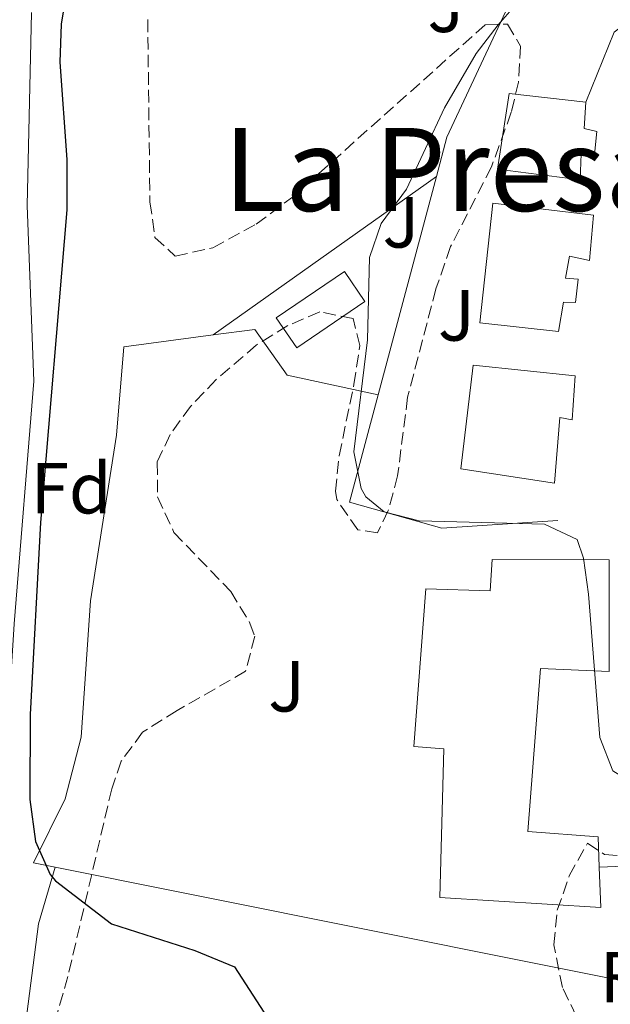
# Model space of a CAD drawing. Units: metres. Extents: x 603758 to 607196, y 4747722 to 4750087.
# Drawn here: x 606527 to 606609, y 4748531 to 4748667 of the extents above; entities that cross this region are included whole.
import ezdxf
from ezdxf.enums import TextEntityAlignment as Align

# ---------------------------------------------------------------- set-up
doc = ezdxf.new("R2010")
doc.units = ezdxf.units.M
doc.header["$MEASUREMENT"] = 0
doc.linetypes.add('DGN Style 3', pattern=[2.435890702152634, 1.739921930109024, -0.6959687720436097])
for name, color, linetype, lineweight in [('Cauce lineal', 142, 'Continuous', 13), ('Curva de nivel directora', 30, 'Continuous', 30), ('Curva de nivel intermedia', 30, 'Continuous', 0), ('Edificio', 1, 'Continuous', 13), ('Etiqueta de zona arbolada', 92, 'Continuous', 0), ('Línea  de muro-pared o tapia', 1, 'Continuous', 13), ('Línea de cambio de uso (parcela vista)', 92, 'Continuous', 0), ('Piscina', 1, 'Continuous', 0), ('Texto de rotulación de espacio menor sin especificar', 7, 'Continuous', 0), ('Zona ajardinada', 92, 'Continuous', 0), ('Zona arbolada', 92, 'DGN Style 3', 0)]:
    doc.layers.add(name, color=color, linetype=linetype, lineweight=lineweight)
doc.styles.add('Style-Arial', font='arial.ttf')

msp = doc.modelspace()

# ---------------------------------------------------------------- linework, layer by layer
at = {"layer": 'Cauce lineal', "color": 142, "linetype": 'Continuous', "lineweight": 13}
msp.add_polyline3d([(606528.6399999997, 4748667.930000001, 473.4199999999983), (606528.0499999998, 4748641.16, 473.25), (606528.9500000002, 4748616.859999999, 473), (606526.25, 4748583.26, 472.75), (606523.8499999996, 4748545.460000001, 472.5), (606521.4299999997, 4748531.980000001, 472.5), (606520.1399999997, 4748514.33, 471.6600000000035)], dxfattribs=at)
at = {"layer": 'Curva de nivel directora', "color": 30, "linetype": 'Continuous', "lineweight": 30, "elevation": 475, "flags": 128}
msp.add_lwpolyline([(606533.8799999999, 4748673.15), (606532.7699999989, 4748666.310000001), (606532.5599999988, 4748661.020000001), (606533.5299999989, 4748647.54), (606533.5299999989, 4748640.580000003), (606529.9100000003, 4748597.290000001), (606528.4500000007, 4748570.699999999), (606528.4100000003, 4748558.930000001), (606529.1799999992, 4748553.119999999), (606531.22, 4748548.539999999), (606531.9899999988, 4748547.67), (606539.7299999993, 4748541.699999999), (606551.2899999997, 4748538.01), (606556.7999999993, 4748535.760000001), (606566.4499999987, 4748520.850000001)], dxfattribs=at)
at = {"layer": 'Curva de nivel intermedia', "color": 30, "linetype": 'Continuous', "lineweight": 0, "elevation": 480.0000000000001, "flags": 128}
msp.add_lwpolyline([(606602.7100000001, 4748676.949999998), (606593.32, 4748666.21), (606590.3000000003, 4748662.23), (606585.9200000016, 4748654.699999999), (606580.650000001, 4748643.460000001), (606577.1399999994, 4748638.689999999), (606575.500000001, 4748633.970000001), (606575.2400000019, 4748622.59), (606573.3500000008, 4748607.05), (606574.3600000012, 4748601.970000002), (606575.0000000005, 4748600.829999999), (606577.5300000006, 4748598.76), (606582.3800000009, 4748597.53), (606599.7800000019, 4748597.05), (606604.3100000003, 4748594.91), (606605.1599999998, 4748592.319999999), (606605.8700000005, 4748587.369999999), (606607.4400000018, 4748567.5), (606609.2300000022, 4748562.869999999), (606612.0300000006, 4748561.180000001), (606616.2500000007, 4748561.140000002), (606634.1000000008, 4748548.51)], dxfattribs=at)
at = {"layer": 'Edificio', "color": 1, "linetype": 'Continuous', "lineweight": 13}
for points in [[(606607.04, 4748651.42, 488.2299999999959), (606606.7100000001, 4748648.230000001, 488.2299999999959), (606604.8600000005, 4748648.32, 488.8500000000058), (606604.7100000001, 4748644.720000001, 488.5399999999936), (606593.2699999996, 4748646.230000001, 487.6199999999953), (606594.8600000005, 4748656.689999999, 487), (606605.4800000006, 4748655.480000001, 488.8500000000058), (606605.2400000002, 4748651.83, 489.1600000000035)], [(606606.5700000003, 4748639.82, 484.2200000000012), (606606, 4748633.58, 484.2200000000012), (606603.2100000001, 4748634.15, 487.929999999993), (606602.6799999997, 4748631.119999999, 488.2299999999959), (606604.4500000002, 4748631, 487.929999999993), (606604.0700000003, 4748627.77, 487.6199999999953), (606602.3799999999, 4748627.800000001, 487.6199999999953), (606601.6900000004, 4748623.730000001, 487.3099999999977), (606590.8200000003, 4748624.930000001, 487.929999999993), (606592.5899999999, 4748641.52, 483.9199999999983)], [(606604.0199999996, 4748617.59, 483.9199999999983), (606603.6100000005, 4748611.52, 483.9199999999983), (606601.8799999999, 4748611.800000001, 486.3800000000047), (606601.1500000004, 4748602.74, 486.0800000000018), (606588.1600000003, 4748604.730000001, 487.3099999999977), (606589.8799999999, 4748619.08, 484.2200000000012)], [(606608.75, 4748592.130000001, 486.3800000000047), (606608.75, 4748576.640000001, 486.3800000000047), (606599.2199999997, 4748577.07, 486.6900000000023), (606597.4400000004, 4748554.49, 485.1499999999942), (606607.2000000002, 4748553.730000001, 483.9199999999983), (606607.3600000005, 4748549.550000001, 484.0500000000029), (606607.5700000003, 4748543.980000001, 484.2200000000012), (606585.2300000006, 4748545.33, 484.5299999999989), (606585.7999999998, 4748565.930000001, 485.7700000000041), (606581.6600000003, 4748566.279999999, 486.0800000000018), (606583.29, 4748588.100000001, 485.4600000000065), (606592.2100000001, 4748587.82, 484.2200000000012), (606592.5, 4748592.140000001, 483.6100000000006)]]:
    msp.add_polyline3d(points, close=True, dxfattribs=at)
at = {"layer": 'Edificio', "color": 51, "linetype": 'Continuous', "lineweight": 13}
for points in [[(606605.4800000006, 4748655.480000001, 488.8500000000058), (606594.8600000005, 4748656.689999999, 487), (606593.2699999996, 4748646.230000001, 487.6199999999953), (606604.7100000001, 4748644.720000001, 488.5399999999936), (606604.8600000005, 4748648.32, 488.8500000000058), (606606.7100000001, 4748648.230000001, 488.2299999999959), (606607.04, 4748651.42, 488.2299999999959), (606605.2400000002, 4748651.83, 489.1600000000035), (606605.4800000006, 4748655.480000001, 488.8500000000058)], [(606592.5899999999, 4748641.52, 483.9199999999983), (606590.8200000003, 4748624.930000001, 487.929999999993), (606601.6900000004, 4748623.730000001, 487.3099999999977), (606602.3799999999, 4748627.800000001, 487.6199999999953), (606604.0700000003, 4748627.77, 487.6199999999953), (606604.4500000002, 4748631, 487.929999999993), (606602.6799999997, 4748631.119999999, 488.2299999999959), (606603.2100000001, 4748634.15, 487.929999999993), (606606, 4748633.58, 484.2200000000012), (606606.5700000003, 4748639.82, 484.2200000000012), (606592.5899999999, 4748641.52, 483.9199999999983)], [(606589.8799999999, 4748619.08, 484.2200000000012), (606588.1600000003, 4748604.730000001, 487.3099999999977), (606601.1500000004, 4748602.74, 486.0800000000018), (606601.8799999999, 4748611.800000001, 486.3800000000047), (606603.6100000005, 4748611.52, 483.9199999999983), (606604.0199999996, 4748617.59, 483.9199999999983), (606589.8799999999, 4748619.08, 484.2200000000012)], [(606607.3600000005, 4748549.550000001, 484.0500000000029), (606607.2000000002, 4748553.730000001, 483.9199999999983), (606597.4400000004, 4748554.49, 485.1499999999942), (606599.2199999997, 4748577.07, 486.6900000000023), (606608.75, 4748576.640000001, 486.3800000000047), (606608.75, 4748592.130000001, 486.3800000000047), (606592.5, 4748592.140000001, 483.6100000000006), (606592.2100000001, 4748587.82, 484.2200000000012), (606583.29, 4748588.100000001, 485.4600000000065), (606581.6600000003, 4748566.279999999, 486.0800000000018), (606585.7999999998, 4748565.930000001, 485.7700000000041), (606585.2300000006, 4748545.33, 484.5299999999989), (606607.5700000003, 4748543.980000001, 484.2200000000012), (606607.3600000005, 4748549.550000001, 484.0500000000029)]]:
    msp.add_polyline3d(points, dxfattribs=at)
at = {"layer": 'Línea  de muro-pared o tapia', "color": 1, "linetype": 'Continuous', "lineweight": 13, "extrusion": (-0.03971523225523618, -0.02818831610767344, 0.9988133555184006), "elevation": -157464.8600552668, "flags": 128}
msp.add_lwpolyline([(-3521315.090650134, 3239270.813089442), (-3521315.090650135, 3239308.799240865)], dxfattribs=at)
at = {"layer": 'Línea  de muro-pared o tapia', "color": 1, "linetype": 'Continuous', "lineweight": 13, "extrusion": (-0.002636087349058033, -0.009877977873867311, 0.9999477369325918), "elevation": -48023.39797832377, "flags": 128}
msp.add_lwpolyline([(606575.8637791683, 4748372.261487129), (606583.934594715, 4748402.502962562)], dxfattribs=at)
at = {"layer": 'Línea  de muro-pared o tapia', "color": 1, "linetype": 'Continuous', "lineweight": 13}
for points in [[(606584.7699999996, 4748645.210000001, 482.6499999999942), (606586.2199999997, 4748650.65, 482.679999999993), (606602.1500000004, 4748684.699999999, 481.4499999999971), (606610.0300000003, 4748683.01, 482.9900000000052), (606615.8899999997, 4748670.17, 485.1499999999942), (606609.4400000004, 4748665.199999999, 484.5299999999989), (606605.4800000006, 4748655.480000001, 484.5299999999989)], [(606607.3600000005, 4748549.550000001, 482.679999999993), (606614.2199999997, 4748549.82, 481.7599999999948), (606621.3799999999, 4748531.65, 481.7599999999948), (606528.9199999999, 4748550.140000001, 476.5099999999948), (606533.3099999996, 4748559.02, 476.820000000007), (606535.5300000003, 4748567.550000001, 477.4400000000023), (606536.7999999998, 4748586.42, 478.3600000000006), (606540.4100000003, 4748609.380000001, 478.3600000000006), (606541.4600000001, 4748621.600000001, 478.9799999999959), (606553.8300000001, 4748623.25, 480.2400000000052)], [(606553.8300000001, 4748623.25, 480.2400000000052), (606559.6100000005, 4748624.02, 480.8300000000018), (606564.0800000001, 4748617.699999999, 479.8999999999942), (606576.7000000002, 4748614.970000001, 482.3300000000018)], [(606601.5999999996, 4748597.57, 483.6100000000006), (606585.5499999998, 4748596.51, 482.9900000000052), (606572.7300000006, 4748600.100000001, 482.3699999999953), (606576.7000000002, 4748614.970000001, 482.3300000000018)]]:
    msp.add_polyline3d(points, dxfattribs=at)
at = {"layer": 'Línea de cambio de uso (parcela vista)', "color": 92, "linetype": 'Continuous', "lineweight": 0}
msp.add_polyline3d([(606571.3213999998, 4748428.6457, 471.6408999999985), (606566.9699999997, 4748424.9, 471.8800000000047), (606561.3799999999, 4748419.4, 471.8800000000047), (606557.5800000001, 4748416.199999999, 471.2599999999948), (606552.3399999999, 4748415.210000001, 471.5399999999936), (606547.2400000002, 4748416.730000001, 471.8600000000006), (606542.3300000001, 4748418.99, 472.0399999999936), (606538.0300000003, 4748421.460000001, 472.1900000000023), (606529.9699999997, 4748427.359999999, 472.4499999999971), (606524.6100000005, 4748432.029999999, 472.6100000000006), (606521.1600000003, 4748435.600000001, 472.7100000000065), (606518.2699999996, 4748439.039999999, 472.8099999999977), (606515.7300000006, 4748443.390000001, 473.0200000000041), (606514.9100000003, 4748446.02, 473.1199999999953), (606514.1500000004, 4748451.02, 473.1600000000035), (606513.9600000001, 4748456.02, 473.1499999999942), (606516.0300000003, 4748475.060000001, 472.9100000000035), (606517.75, 4748483.230000001, 472.8099999999977), (606522.0499999998, 4748497.5, 472.8099999999977), (606524.6500000004, 4748509.060000001, 473.1199999999953), (606527.4900000002, 4748518.49, 473.7299999999959), (606527.6299999999, 4748526.310000001, 473.7299999999959), (606529.5999999996, 4748541.699999999, 474.1600000000035), (606531.9100000003, 4748549.550000001, 474.9700000000012)], dxfattribs=at)
at = {"layer": 'Piscina', "color": 1, "linetype": 'Continuous', "lineweight": 0}
msp.add_polyline3d([(606574.8600000005, 4748627.869999999, 480.8300000000018), (606565.4100000003, 4748621.470000001, 480.8300000000018), (606562.5800000001, 4748625.630000001, 480.5200000000041), (606572.0300000003, 4748632.039999999, 480.8300000000018)], close=True, dxfattribs=at)
at = {"layer": 'Piscina', "color": 4, "linetype": 'Continuous', "lineweight": 0}
msp.add_polyline3d([(606562.5800000001, 4748625.630000001, 480.5200000000041), (606572.0300000003, 4748632.039999999, 480.8300000000018), (606574.8600000005, 4748627.869999999, 480.8300000000018), (606565.4100000003, 4748621.470000001, 480.8300000000018), (606562.5800000001, 4748625.630000001, 480.5200000000041)], dxfattribs=at)
at = {"layer": 'Zona arbolada', "color": 92, "linetype": 'DGN Style 3', "lineweight": 0}
for points in [[(606544.75, 4748666.939999999, 477.0299999999989), (606545.0599999996, 4748641.689999999, 476.5500000000029), (606545.7599999999, 4748636.76, 476.5099999999948), (606548.5800000001, 4748634.180000001, 476.8399999999965), (606553.7999999998, 4748635.33, 477.6399999999995), (606559.7699999996, 4748638.59, 478.5599999999977), (606564.8099999996, 4748642.33, 479.2400000000052), (606591.5800000001, 4748666.230000001, 482.0599999999977), (606594.6500000004, 4748666.310000001, 482.679999999993), (606596.4199999999, 4748663.26, 482.9900000000052), (606596.1500000004, 4748658.27, 483.3600000000006), (606595.1600000003, 4748654.09, 483.6100000000006), (606592.4199999999, 4748646.550000001, 482.3699999999953), (606586.75, 4748635.5, 482.679999999993), (606584.7100000001, 4748629.630000001, 482.679999999993), (606580.79, 4748614.630000001, 482.679999999993), (606579.4000000004, 4748603.76, 482.679999999993), (606578.1100000005, 4748598.930000001, 482.4100000000035), (606576.5999999996, 4748595.869999999, 482.0599999999977), (606573.8799999999, 4748596.26, 481.7599999999948), (606570.9699999997, 4748600.460000001, 481.25), (606570.79, 4748601.609999999, 481.1399999999995), (606571.29, 4748606.529999999, 481.1199999999953), (606573.3499999996, 4748616.390000001, 481.7700000000041), (606574.1500000004, 4748621.779999999, 481.6100000000006), (606573.2300000006, 4748625.529999999, 481.4499999999971), (606568.5999999996, 4748626.449999999, 481.1399999999995), (606564.1699999999, 4748624.550000001, 481.1000000000058), (606559.8499999996, 4748621.869999999, 481.179999999993), (606554.2400000002, 4748617.07, 480.5899999999965), (606550.6900000004, 4748613.359999999, 479.6600000000035), (606547.8499999996, 4748609.449999999, 478.7700000000041), (606546.0700000003, 4748605.640000001, 478.3600000000006), (606546.1299999999, 4748600.82, 478.2899999999936), (606548.3899999997, 4748595.91, 478.3300000000018), (606556.2699999996, 4748587.720000001, 478.6699999999983), (606558.9199999999, 4748583.359999999, 478.6699999999983), (606559.5999999996, 4748581.529999999, 478.6699999999983), (606558.3200000003, 4748576.67, 478.6699999999983), (606548.8300000001, 4748571.24, 478.3600000000006), (606544.04, 4748568.220000001, 477.4400000000023), (606541.0800000001, 4748564.220000001, 476.9199999999983), (606539.7800000003, 4748560.41, 476.5099999999948), (606533.7000000002, 4748534.42, 473.7299999999959), (606529.54, 4748520.02, 473.1600000000035)], [(606544.75, 4748666.939999999, 477.0299999999989), (606545.0599999996, 4748641.689999999, 476.5500000000029), (606545.7599999999, 4748636.76, 476.5099999999948), (606548.5800000001, 4748634.180000001, 476.8399999999965), (606553.7999999998, 4748635.33, 477.6399999999995), (606559.7699999996, 4748638.59, 478.5599999999977), (606564.8099999996, 4748642.33, 479.2400000000052), (606591.5800000001, 4748666.230000001, 482.0599999999977), (606594.6500000004, 4748666.310000001, 482.679999999993), (606596.4199999999, 4748663.26, 482.9900000000052), (606596.1500000004, 4748658.27, 483.3600000000006), (606595.1600000003, 4748654.09, 483.6100000000006), (606592.4199999999, 4748646.550000001, 482.3699999999953), (606586.75, 4748635.5, 482.679999999993), (606584.7100000001, 4748629.630000001, 482.679999999993), (606580.79, 4748614.630000001, 482.679999999993), (606579.4000000004, 4748603.76, 482.679999999993), (606578.1100000005, 4748598.930000001, 482.4100000000035), (606576.5999999996, 4748595.869999999, 482.0599999999977), (606573.8799999999, 4748596.26, 481.7599999999948), (606570.9699999997, 4748600.460000001, 481.25), (606570.79, 4748601.609999999, 481.1399999999995), (606571.29, 4748606.529999999, 481.1199999999953), (606573.3499999996, 4748616.390000001, 481.7700000000041), (606574.1500000004, 4748621.779999999, 481.6100000000006), (606573.2300000006, 4748625.529999999, 481.4499999999971), (606568.5999999996, 4748626.449999999, 481.1399999999995), (606564.1699999999, 4748624.550000001, 481.1000000000058), (606559.8499999996, 4748621.869999999, 481.179999999993), (606554.2400000002, 4748617.07, 480.5899999999965), (606550.6900000004, 4748613.359999999, 479.6600000000035), (606547.8499999996, 4748609.449999999, 478.7700000000041), (606546.0700000003, 4748605.640000001, 478.3600000000006), (606546.1299999999, 4748600.82, 478.2899999999936), (606548.3899999997, 4748595.91, 478.3300000000018), (606556.2699999996, 4748587.720000001, 478.6699999999983), (606558.9199999999, 4748583.359999999, 478.6699999999983), (606559.5999999996, 4748581.529999999, 478.6699999999983), (606558.3200000003, 4748576.67, 478.6699999999983), (606548.8300000001, 4748571.24, 478.3600000000006), (606544.04, 4748568.220000001, 477.4400000000023), (606541.0800000001, 4748564.220000001, 476.9199999999983), (606539.7800000003, 4748560.41, 476.5099999999948), (606533.7000000002, 4748534.42, 473.7299999999959), (606529.54, 4748520.02, 473.1600000000035)], [(606612.9132000003, 4748518.7653, 478.7103000000062), (606611.6299999999, 4748519.460000001, 478.9799999999959), (606608.0499999998, 4748522.84, 480.0500000000029), (606605.2100000001, 4748526.75, 481.1199999999953), (606602.25, 4748532.9, 482.3500000000058), (606601.0599999996, 4748538.800000001, 483.3000000000029), (606601.54, 4748543.57, 483.7299999999959), (606603.1799999997, 4748548.359999999, 483.5899999999965), (606605.7100000001, 4748552.859999999, 482.9900000000052), (606608.0899999999, 4748551.300000001, 481.4499999999971), (606613.1200000001, 4748550.9, 480.9400000000023), (606614.6100000005, 4748550.300000001, 480.8300000000018), (606617.9100000003, 4748546.57, 480.5500000000029), (606620.4100000003, 4748541.27, 480.3099999999977), (606621.1399999997, 4748538.220000001, 480.2100000000065), (606621.2699999996, 4748532.83, 480.2100000000065), (606623.1799999997, 4748520.600000001, 479.2899999999936), (606620.5307999998, 4748518.279100001, 478.1065999999992)]]:
    msp.add_polyline3d(points, dxfattribs=at)
msp.add_polyline3d([(606623.1799999997, 4748520.600000001, 479.2899999999936), (606619.7100000001, 4748517.560000001, 477.7400000000052), (606614.7699999996, 4748517.76, 478.320000000007), (606611.6299999999, 4748519.460000001, 478.9799999999959), (606608.0499999998, 4748522.84, 480.0500000000029), (606605.2100000001, 4748526.75, 481.1199999999953), (606602.25, 4748532.9, 482.3500000000058), (606601.0599999996, 4748538.800000001, 483.3000000000029), (606601.54, 4748543.57, 483.7299999999959), (606603.1799999997, 4748548.359999999, 483.5899999999965), (606605.7100000001, 4748552.859999999, 482.9900000000052), (606608.0899999999, 4748551.300000001, 481.4499999999971), (606613.1200000001, 4748550.9, 480.9400000000023), (606614.6100000005, 4748550.300000001, 480.8300000000018), (606617.9100000003, 4748546.57, 480.5500000000029), (606620.4100000003, 4748541.27, 480.3099999999977), (606621.1399999997, 4748538.220000001, 480.2100000000065), (606621.2699999996, 4748532.83, 480.2100000000065)], close=True, dxfattribs=at)

# ---------------------------------------------------------------- texts
at = {"layer": 'Etiqueta de zona arbolada', "color": 92, "linetype": 'Continuous', "lineweight": 0, "style": 'Style-Arial'}
for p in [(606534.147441366, 4748602.03001, 475.2899999999936), (606613.0074413654, 4748534.310010002, 478.5800000000018)]:
    msp.add_text('Fd', height=7.000000000000002, dxfattribs=at).set_placement(p, align=Align.MIDDLE_CENTER)
at = {"layer": 'Texto de rotulación de espacio menor sin especificar', "color": 7, "linetype": 'Continuous', "lineweight": 0, "style": 'Style-Arial'}
msp.add_text('La Presa', height=11.5, dxfattribs=at).set_placement((606586.1583378138, 4748646.17001, 478.1999999999971), align=Align.MIDDLE_CENTER)
at = {"layer": 'Zona ajardinada', "color": 92, "linetype": 'Continuous', "lineweight": 0, "style": 'Style-Arial'}
for p in [(606586.0969051347, 4748668.700009999, 479.1699999999983), (606579.8669051352, 4748638.85001, 480.0500000000029), (606587.5469051354, 4748625.960010002, 480.6499999999942), (606564.0069051366, 4748574.60001, 478.1999999999971)]:
    msp.add_text('J', height=7.000000000000002, dxfattribs=at).set_placement(p, align=Align.MIDDLE_CENTER)

doc.saveas('drawing.dxf')
